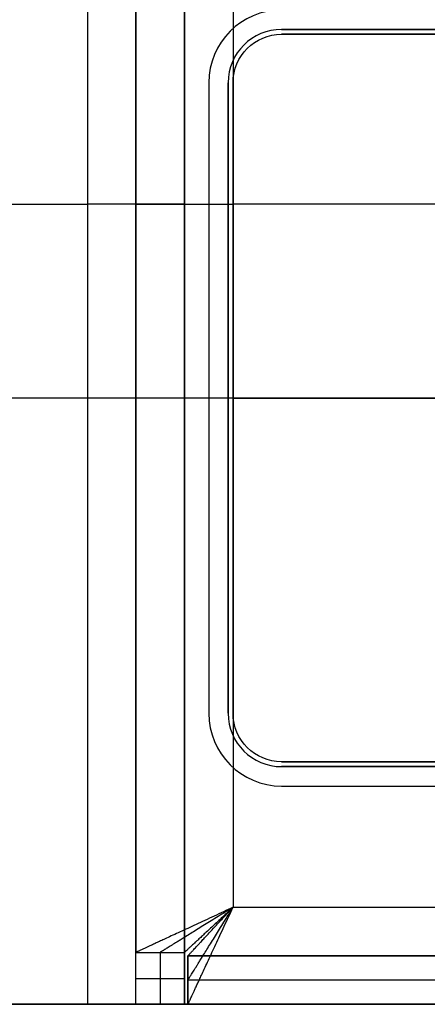
# Model space of a CAD drawing. Units: millimetres. Extents: x -249 to 249, y -227 to 227.
# Drawn here: x -129 to -121, y -178 to -158 of the extents above; entities that cross this region are included whole.
import ezdxf

# ---------------------------------------------------------------- set-up
doc = ezdxf.new("R2010")
doc.units = ezdxf.units.MM
doc.header["$MEASUREMENT"] = 0
doc.layers.add('Predefinito', color=7, linetype='Continuous', true_color=0x000000)

# ---------------------------------------------------------------- blocks, each defined once
blk = doc.blocks.new('S-00180')
at = {"layer": 'Predefinito'}
for centre, radius in [((0, 0, -2.157), 5.338), ((0, 0, -2.25), 5.313)]:
    blk.add_arc(centre, radius, 180, 0, dxfattribs=at)
blk = doc.blocks.new('22751')
at = {"layer": 'Predefinito'}
for p, q in [((-128, 12.5, 4.1), (-143, 12.5, 4.1)), ((-143, 12.5, 5.1), (-128, 12.5, 5.1)), ((-143, 12.5, 4.6), (-128, 12.5, 4.6)), ((-128, -20.5, 4.1), (-128, 12.5, 4.1)), ((-128, -20.5, 5.1), (-128, 12.5, 5.1)), ((-128, 12.5, 4.1), (-128, 12.5, 5.1)), ((-128, 12.5, 5.1), (-126.268, 12.5, 5.1)), ((-127, 12.5, 6.1), (-127, -20.5, 6.1)), ((-126, 12.5, 6.1), (-127, 12.5, 6.1)), ((-127, 12.5, 6.1), (-127, 12.5, 22.1)), ((-127, 12.5, 22.1), (-126, 12.5, 22.1)), ((-127, 12.5, 22.1), (-127, 11.429, 22.1)), ((-127, 12.5, 4.368), (-127, 12.5, 6.1)), ((-126, 12.5, 14.1), (-127, 12.5, 14.1)), ((-127, 12.5, 14.1), (-127, -20.5, 14.1)), ((-126.5, 12.5, 22.1), (-126.5, 12.5, 6.1)), ((-126.5, 11.429, 22.1), (-126.5, 12.5, 22.1)), ((-126, 12.5, 6.1), (-126, -20.5, 6.1)), ((-126, 12.5, 22.1), (-126, 12.5, 6.1)), ((-126, 11.429, 22.1), (-126, 12.5, 22.1)), ((-126, 12.5, 14.1), (-126, -20.5, 14.1)), ((-125.929, 12.5, 4.1), (125.929, 12.5, 4.1)), ((-125.929, 12.5, 22.1), (-125.929, 12.5, 4.1)), ((125.929, 12.5, 22.1), (-125.929, 12.5, 22.1)), ((-125.929, 11.5, 22.1), (-125.929, 12.5, 22.1)), ((-125.929, 12.5, 4.1), (-125.929, 11.5, 4.1)), ((125.929, 12.5, 13.1), (-125.929, 12.5, 13.1)), ((-125.929, 12.5, 13.1), (-125.929, 11.5, 13.1)), ((-125.929, 12, 22.1), (-125.929, 12, 4.1)), ((125.929, 12, 4.1), (-125.929, 12, 4.1)), ((-127, 11.965, 22.1), (-126, 11.965, 22.1)), ((-127, 11.429, 22.1), (-126, 11.429, 22.1)), ((-127, -19.429, 22.1), (-127, 11.429, 22.1)), ((-126, -19.429, 22.1), (-126, 11.429, 22.1)), ((-125.929, 11.5, 4.1), (125.929, 11.5, 4.1)), ((125.929, 11.5, 22.1), (-125.929, 11.5, 22.1)), ((-125.929, 11.5, 22.1), (-125.929, 11.5, 4.1)), ((125.929, 11.5, 13.1), (-125.929, 11.5, 13.1)), ((-125, 10.5, 24.1), (125, 10.5, 24.1)), ((-125, -18.5, 24.1), (-125, 10.5, 24.1)), ((-125, -18.5, 23.1), (-125, 10.5, 23.1)), ((-125, 10.5, 23.1), (125, 10.5, 23.1)), ((-125, 10.5, 23.1), (-125, 10.5, 24.1)), ((-145, -4, 4.1), (-128, -4, 4.1)), ((-145, -4, 5.1), (-128, -4, 5.1)), ((-127, -4, 6.1), (-127, -4, 22.1)), ((-126, -4, 6.1), (-126, -4, 22.1)), ((125, -4, 24.1), (-125, -4, 24.1)), ((125, -4, 23.1), (-125, -4, 23.1))]:
    blk.add_line(p, q, dxfattribs=at)
at = {"layer": 'Predefinito', "extrusion": (2.66454e-15, 1, -2.66454e-15)}
blk.add_arc((128, 6.1, 12.5), 2, 180, 270, dxfattribs=at)
at = {"layer": 'Predefinito', "extrusion": (-1.77636e-15, 1, 1.77636e-15)}
blk.add_arc((128, 6.1, 12.5), 1, 180, 270, dxfattribs=at)
at = {"layer": 'Predefinito', "extrusion": (0, 1, 0)}
for centre, radius, start, end in [((128, 6.1, -4), 2, 180, 270), ((128, 6.1, -4), 1, 180, 270), ((125, 22.1, -4), 2, 0, 90), ((125, 22.1, -4), 1, 0, 90)]:
    blk.add_arc(centre, radius, start, end, dxfattribs=at)
at = {"layer": 'Predefinito'}
for points, weights in [([(-125.929, 12.5, 22.1), (-125.929, 12.5, 23.1), (-125.62, 11.833, 24.1), (-125, 10.5, 24.1)], [1, 0.666666666667, 0.5, 0.5]), ([(-125.929, 12, 22.1), (-125.929, 12, 22.85), (-125.62, 11.5, 23.6), (-125, 10.5, 23.6)], [1, 0.666666666667, 0.5, 0.5]), ([(-125, 10.5, 24.1), (-126.333, 11.12, 24.1), (-127, 11.429, 23.1), (-127, 11.429, 22.1)], [0.5, 0.500000079473, 0.66666674614, 1]), ([(-125, 10.5, 23.6), (-126, 11.12, 23.6), (-126.5, 11.429, 22.85), (-126.5, 11.429, 22.1)], [0.5, 0.5, 0.666666666667, 1]), ([(-125, 10.5, 23.1), (-125.667, 11.12, 23.1), (-126, 11.429, 22.6), (-126, 11.429, 22.1)], [0.5, 0.5, 0.666666666667, 1]), ([(-125.929, 11.5, 22.1), (-125.929, 11.5, 22.6), (-125.62, 11.167, 23.1), (-125, 10.5, 23.1)], [1, 0.66666674614, 0.500000079473, 0.5])]:
    blk.add_rational_spline(points, weights, degree=3, dxfattribs=at)
blk = doc.blocks.new('S-00420')
at = {"layer": 'Predefinito'}
for p, q in [((-145, 12.5), (145, 12.5)), ((-145, 12.5, 4), (145, 12.5, 4)), ((145, 12.5, 2), (-145, 12.5, 2)), ((124, 7.5), (-124, 7.5)), ((-124, 7.5, -4), (124, 7.5, -4)), ((-124, 7.5), (-124, 7.5, -4)), ((124, 7.5, -2), (-124, 7.5, -2)), ((-125, 6.5), (-125, -6.5)), ((-125, 6.5, -4), (-125, 6.5)), ((-125, -6.5, -4), (-125, 6.5, -4)), ((-125, 6.5, -2), (-125, -6.5, -2)), ((-125, 0), (-132, 0)), ((132, 0, 4), (-132, 0, 4)), ((-125, 0), (-125, 0, -4)), ((-125, 0, -4), (125, 0, -4)), ((-125, -6.5), (-125, -6.5, -4)), ((-124, -7.5), (124, -7.5)), ((124, -7.5, -4), (-124, -7.5, -4)), ((-124, -7.5, -4), (-124, -7.5)), ((-124, -7.5, -2), (124, -7.5, -2))]:
    blk.add_line(p, q, dxfattribs=at)
for centre, start, end in [((-124, 6.5), 90, 180), ((-124, 6.5, -4), 90, 180), ((-124, 6.5, -2), 90, 180), ((-124, -6.5), 180, 270), ((-124, -6.5, -4), 180, 270), ((-124, -6.5, -2), 180, 270)]:
    blk.add_arc(centre, 1, start, end, dxfattribs=at)
blk = doc.blocks.new('S-004206')
at = {"layer": 'Predefinito'}
blk.add_blockref('S-00420', (0, 0), dxfattribs=at)
blk = doc.blocks.new('GrLED')
at = {"layer": 'Predefinito'}
for name in ['22751', 'S-004206']:
    blk.add_blockref(name, (0, 0), dxfattribs=at)
blk = doc.blocks.new('23005')
at = {"layer": 'Predefinito'}
for p, q in [((-125.5, -159, -2.5), (-125.5, -172, -2.5)), ((-125.5, -159, -1.5), (-125.5, -172, -1.5)), ((-125.5, -159, -1.5), (-125.5, -159, -2.5)), ((-125.5, -159, -2), (-125.5, -172, -2)), ((-125.5, -165.5, -2.5), (-125.5, -165.5, -1.5)), ((-125.5, -172, -1.5), (-125.5, -172, -2.5)), ((-124, -173.5, -2.5), (124, -173.5, -2.5)), ((-124, -173.5, -1.5), (124, -173.5, -1.5)), ((-124, -173.5, -2.5), (-124, -173.5, -1.5)), ((-124, -173.5, -2), (124, -173.5, -2))]:
    blk.add_line(p, q, dxfattribs=at)
for centre, start, end in [((-124, -159, -2.5), 90, 180), ((-124, -159, -1.5), 90, 180), ((-124, -159, -2), 90, 180), ((-124, -172, -2.5), 180, 270), ((-124, -172, -1.5), 180, 270), ((-124, -172, -2), 180, 270)]:
    blk.add_arc(centre, 1.5, start, end, dxfattribs=at)
blk = doc.blocks.new('23031')
at = {"layer": 'Predefinito'}
for p, q in [((-124, -157.9), (124, -157.9)), ((-124, -157.9, -1.5), (124, -157.9, -1.5)), ((-124, -157.9), (-124, -157.9, -1.5)), ((124, -157.9, -0.75), (-124, -157.9, -0.75)), ((-125.1, -172), (-125.1, -159)), ((-125.1, -172, -1.5), (-125.1, -159, -1.5)), ((-125.1, -159, -1.5), (-125.1, -159)), ((-125.1, -159, -0.75), (-125.1, -172, -0.75)), ((-125.1, -165.5, -1.5), (-125.1, -165.5)), ((-125.1, -172, -1.5), (-125.1, -172)), ((124, -173.1), (-124, -173.1)), ((-124, -173.1, -1.5), (124, -173.1, -1.5)), ((-124, -173.1), (-124, -173.1, -1.5)), ((-124, -173.1, -0.75), (124, -173.1, -0.75))]:
    blk.add_line(p, q, dxfattribs=at)
for centre, start, end in [((-124, -159), 90, 180), ((-124, -159, -1.5), 90, 180), ((-124, -159, -0.75), 90, 180), ((-124, -172), 180, 270), ((-124, -172, -1.5), 180, 270), ((-124, -172, -0.75), 180, 270)]:
    blk.add_arc(centre, 1.1, start, end, dxfattribs=at)
blk = doc.blocks.new('Art-71121')
at = {"layer": 'Predefinito'}
for name in ['23031', '23005']:
    blk.add_blockref(name, (0, 0), dxfattribs=at)
at = {"layer": 'Predefinito', "extrusion": (1.35396e-19, -2.59544e-19, -1), "rotation": 179.9999999999997}
blk.add_blockref('GrLED', (0, -165.5, 2.5), dxfattribs=at)
at = {"layer": 'Predefinito', "extrusion": (-1.33021e-17, -6.95128e-18, -1), "rotation": 218.7465403670573}
blk.add_blockref('S-00180', (135, -165.5, 9.85), dxfattribs=at)

msp = doc.modelspace()

# ---------------------------------------------------------------- block references
at = {"layer": 'Predefinito'}
msp.add_blockref('Art-71121', (0, 0), dxfattribs=at)

doc.saveas('drawing.dxf')
